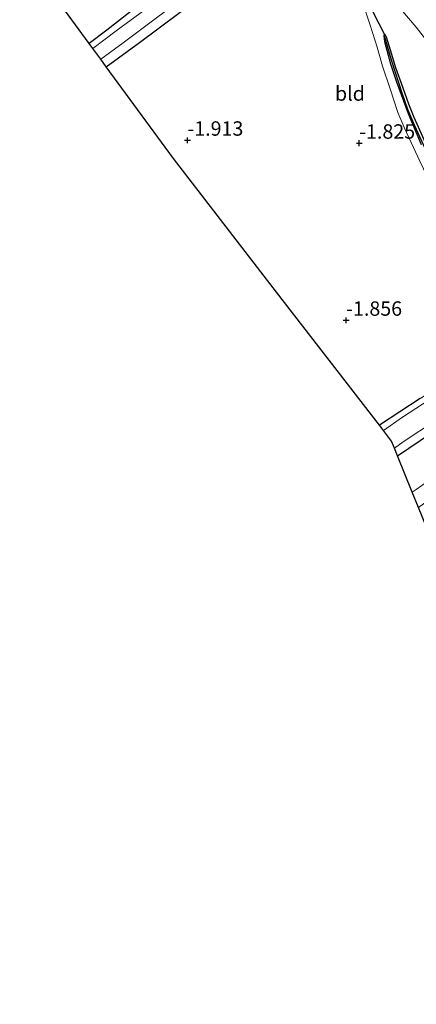
# Model space of a CAD drawing. Units: metres. Extents: x 132292 to 140000, y 499999 to 506251.
# Drawn here: x 132785 to 132854, y 504761 to 504932 of the extents above; entities that cross this region are included whole.
import ezdxf
from ezdxf.enums import TextEntityAlignment as Align

# ---------------------------------------------------------------- set-up
doc = ezdxf.new("R2010")
doc.units = ezdxf.units.M
doc.linetypes.add('IE-TERREINAFSCHEIDING', pattern=[10, 8, -2])
doc.layers.get('0').update_dxf_attribs({"lineweight": 25})
for name, color, linetype, lineweight in [('B-ME-GR-BOMENSTRUIKEN-GV-B6', 93, 'Continuous', 18), ('B-ME-GW-TEENLIJN-L-B1', 93, 'Continuous', 18), ('B-ME-IE-GRASLAND-GV-B6', 93, 'Continuous', 18), ('B-ME-IE-GRONDWERKLIJN-GROND_INGERICHT-GV-B6', 253, 'Continuous', 18), ('B-ME-IE-HULPGEOMETRIE-L-B1', 53, 'Continuous', 18), ('B-ME-IE-TERREINAFSCHEIDING-RASTERHEKWERK-L-B1', 8, 'IE-TERREINAFSCHEIDING', 18), ('B-ME-OG-WATER-GV-B6', 153, 'Continuous', 18), ('B-ME-VH-VERH_SOORT-KLINKERS-GV-B6', 8, 'IE-TERREINAFSCHEIDING-NATUURLIJK-HOUTWAL', 18)]:
    doc.layers.add(name, color=color, linetype=linetype, lineweight=lineweight)
for name, color, linetype in [('B-ME-GW-HOOGTEPUNT-S-B1', 10, 'Continuous'), ('B-ME-GW-INSTEEKWATERGANG-L-B1', 10, 'Continuous'), ('B-ME-GW-WATERGANG-GREPPEL-L-B1', 10, 'Continuous'), ('B-ME-KG-KADASTRAAL-OPNAMEDTMGRENS-L-B1', 10, 'Continuous'), ('B-ME-KW-DUIKER-L-B1', 10, 'Continuous')]:
    doc.layers.add(name, color=color, linetype=linetype)
doc.styles.add('NLCS-ISO', font='NLCS-ISO.TTF')
doc.linetypes.add('IE-TERREINAFSCHEIDING-NATUURLIJK-HOUTWAL', pattern='A,7,-1.5,[67,NLCS.SHX,S=0.75,R=45,X=0,Y=0],-1.5,7,-1.5,[70,NLCS.SHX,S=0.75,R=0,X=0,Y=0],-1.5', length=20)

# ---------------------------------------------------------------- blocks, each defined once
blk = doc.blocks.new('hoogtepunt')
for p, q in [((-0.5, 0), (0.5, 0)), ((0, 0.5), (0, -0.5))]:
    blk.add_line(p, q)

msp = doc.modelspace()

# ---------------------------------------------------------------- linework, layer by layer
at = {"layer": 'B-ME-GR-BOMENSTRUIKEN-GV-B6'}
msp.add_polyline3d([(132850.419, 504856.481, -1.846), (132858.276, 504861.825, -1.846), (132870.528, 504870.977, -1.789), (132871.219, 504871.901, -1.791), (132873.757, 504867.372, -1.708), (132871.055, 504865.218, -1.738), (132866.169, 504860.594, -1.587), (132868.656, 504861.812, -1.517), (132872.243, 504864.115, -1.254), (132874.715, 504865.635, -1.042), (132875.033, 504865.009, -1.074), (132873.575, 504864.137, -1.186), (132869.113, 504861.105, -1.563), (132864.309, 504858.219, -1.71), (132859.541, 504854.803, -1.689), (132853.664, 504850.654, -1.697), (132852.977, 504850.178, -1.699), (132850.419, 504856.481, -1.846)], dxfattribs=at)
at = {"layer": 'B-ME-GW-INSTEEKWATERGANG-L-B1'}
for points in [[(132799.827, 504923.985, -1.884), (132805.589, 504928.212, -1.892), (132815.826, 504935.874, -1.928)], [(132806.005, 504935.103, -1.826), (132799.905, 504930.338, -1.835), (132796.853, 504928.052, -1.857)], [(132857.086, 504906.801, -1.542), (132853.295, 504915.22, -1.581), (132852.372, 504917.512, -1.608), (132851.359, 504920.263, -1.593), (132850.11, 504923.835, -1.566), (132849.193, 504926.867, -1.551), (132848.512, 504929.144, -1.56), (132848.287, 504929.603, -1.554), (132848.153, 504929.671, -1.563), (132848.059, 504929.658, -1.563), (132848.003, 504929.363, -1.56), (132848.129, 504928.354, -1.563), (132849.201, 504924.528, -1.566), (132850.211, 504921.374, -1.563), (132852.225, 504915.9, -1.635), (132854.535, 504910.505, -1.62)], [(132854.347, 504866.427, -1.888), (132847.261, 504861.784, -2.023)], [(132850.419, 504856.481, -1.846), (132858.276, 504861.825, -1.846)]]:
    msp.add_polyline3d(points, dxfattribs=at)
at = {"layer": 'B-ME-GW-TEENLIJN-L-B1'}
msp.add_polyline3d([(132839.975, 504934.233, -1.433), (132843.187, 504935.082, -1.228), (132844.191, 504935.533, -1.21), (132845.098, 504935.941, -1.193), (132846.822, 504936.708, -1.168), (132847.686, 504936.847, -1.112), (132848.569, 504936.579, -1.114), (132849.633, 504935.572, -1.089), (132853.633, 504930.847, -1.042), (132857.497, 504925.873, -0.989), (132861.367, 504920.514, -0.972), (132864.253, 504915.683, -1), (132868.319, 504908.605, -0.961), (132872.428, 504900.538, -0.87), (132874.997, 504896.407, -0.626), (132876.271, 504894.337, -0.549), (132878.185, 504890.273, -0.505), (132880.62, 504884.988, -0.402), (132882.203, 504881.229, -0.232)], dxfattribs=at)
at = {"layer": 'B-ME-GW-WATERGANG-GREPPEL-L-B1'}
msp.add_polyline3d([(132870.323, 504875.63, -2.3), (132870.359, 504876.719, -2.005), (132870.285, 504877.62, -1.822), (132869.85, 504878.712, -1.762), (132867.603, 504883.569, -1.786), (132862.419, 504894.419, -1.798), (132857.276, 504905.254, -1.771), (132853.391, 504913.727, -1.798), (132852.19, 504916.586, -1.774), (132851.204, 504919.417, -1.741), (132849.42, 504924.97, -1.696), (132848.255, 504928.985, -1.654)], dxfattribs=at)
at = {"layer": 'B-ME-IE-GRASLAND-GV-B6'}
for points in [[(132796.853, 504928.052, -1.857), (132799.905, 504930.338, -1.835), (132806.005, 504935.103, -1.826), (132810.699, 504938.708, -1.856), (132815.353, 504942.53, -1.82), (132820.395, 504946.039, -1.847), (132824.84, 504948.853, -1.82), (132829.653, 504952.284, -1.633), (132831.727, 504953.834, -1.696), (132832.317, 504953.025, -2.3), (132830.671, 504951.778, -2.3), (132826.438, 504948.599, -2.3), (132824.545, 504947.27, -2.3), (132823.128, 504946.474, -2.3), (132821.235, 504945.145, -2.3), (132817.206, 504942.166, -2.3), (132811.458, 504937.775, -2.3), (132806.507, 504933.875, -2.3), (132801.571, 504930.218, -2.3), (132797.495, 504927.175, -2.3), (132796.853, 504928.052, -1.857)], [(132798.872, 504925.291, -2.3), (132802.778, 504928.165, -2.3), (132808.755, 504932.634, -2.3), (132816.679, 504938.527, -2.3), (132822.023, 504942.786, -2.3), (132828.612, 504948.192, -2.3), (132833.181, 504951.797, -2.3), (132833.986, 504950.661, -1.663), (132833.185, 504950.107, -1.669), (132831.779, 504949.016, -1.648), (132824.795, 504943.049, -1.786), (132815.826, 504935.874, -1.928), (132805.589, 504928.212, -1.892), (132799.827, 504923.985, -1.884), (132798.872, 504925.291, -2.3)], [(132854.26, 504907.603, -1.624), (132851.678, 504913.222, -1.645), (132850.445, 504916.088, -1.645), (132849.118, 504920.142, -1.63), (132847.813, 504924.092, -1.563), (132846.894, 504927.371, -1.514), (132845.635, 504931.228, -1.47), (132844.191, 504935.533, -1.21)], [(132849.633, 504935.572, -1.089), (132853.633, 504930.847, -1.042), (132857.497, 504925.873, -0.989)], [(132857.497, 504925.873, -0.989), (132853.633, 504930.847, -1.042), (132849.633, 504935.572, -1.089)], [(132854.535, 504910.505, -1.62), (132852.225, 504915.9, -1.635), (132850.211, 504921.374, -1.563), (132849.201, 504924.528, -1.566), (132848.129, 504928.354, -1.563), (132848.003, 504929.363, -1.56), (132848.059, 504929.658, -1.563)], [(132848.059, 504929.658, -1.563), (132848.003, 504929.363, -1.56), (132848.129, 504928.354, -1.563), (132849.201, 504924.528, -1.566), (132850.211, 504921.374, -1.563), (132852.225, 504915.9, -1.635), (132854.535, 504910.505, -1.62)], [(132848.059, 504929.658, -1.563), (132848.153, 504929.671, -1.563), (132848.287, 504929.603, -1.554), (132848.512, 504929.144, -1.56), (132849.193, 504926.867, -1.551), (132850.11, 504923.835, -1.566), (132851.359, 504920.263, -1.593), (132852.372, 504917.512, -1.608), (132853.295, 504915.22, -1.581), (132857.086, 504906.801, -1.542)], [(132857.086, 504906.801, -1.542), (132853.295, 504915.22, -1.581), (132852.372, 504917.512, -1.608), (132851.359, 504920.263, -1.593), (132850.11, 504923.835, -1.566), (132849.193, 504926.867, -1.551), (132848.512, 504929.144, -1.56), (132848.287, 504929.603, -1.554), (132848.153, 504929.671, -1.563), (132848.059, 504929.658, -1.563)], [(132848.059, 504929.658, -1.563), (132848.255, 504928.985, -1.654), (132849.42, 504924.97, -1.696), (132851.204, 504919.417, -1.741), (132852.19, 504916.586, -1.774), (132853.391, 504913.727, -1.798), (132857.276, 504905.254, -1.771)], [(132857.276, 504905.254, -1.771), (132853.391, 504913.727, -1.798), (132852.19, 504916.586, -1.774), (132851.204, 504919.417, -1.741), (132849.42, 504924.97, -1.696), (132848.255, 504928.985, -1.654), (132848.059, 504929.658, -1.563)], [(132847.261, 504861.784, -2.023), (132854.347, 504866.427, -1.888), (132860.278, 504870.104, -1.864), (132866.572, 504873.925, -1.786), (132868.939, 504875.654, -1.774), (132869.243, 504875.96, -1.747), (132869.498, 504875.422, -2.3), (132869.258, 504875.275, -2.3), (132868.161, 504874.168, -2.3), (132861.877, 504870.051, -2.3), (132851.283, 504863.185, -2.3), (132847.962, 504860.877, -2.3), (132847.261, 504861.784, -2.023)], [(132849.867, 504857.842, -2.3), (132851.371, 504858.909, -2.3), (132856.979, 504862.629, -2.3), (132863.088, 504866.828, -2.3), (132866.968, 504869.567, -2.3), (132869.458, 504871.658, -2.3), (132870.379, 504872.578, -2.3), (132870.683, 504872.99, -2.3), (132871.219, 504871.901, -1.791), (132870.528, 504870.977, -1.789), (132858.276, 504861.825, -1.846), (132850.419, 504856.481, -1.846), (132849.867, 504857.842, -2.3)]]:
    msp.add_polyline3d(points, dxfattribs=at)
at = {"layer": 'B-ME-IE-GRONDWERKLIJN-GROND_INGERICHT-GV-B6'}
for points in [[(132806.005, 504935.103, -1.826), (132799.905, 504930.338, -1.835), (132796.853, 504928.052, -1.857), (132784.789, 504944.546, -1.859)], [(132799.827, 504923.985, -1.884), (132805.589, 504928.212, -1.892), (132815.826, 504935.874, -1.928)], [(132844.191, 504935.533, -1.21), (132845.635, 504931.228, -1.47), (132846.894, 504927.371, -1.514), (132847.813, 504924.092, -1.563), (132849.118, 504920.142, -1.63), (132850.445, 504916.088, -1.645), (132851.678, 504913.222, -1.645), (132854.26, 504907.603, -1.624), (132856.844, 504902.272, -1.532), (132860.242, 504894.988, -1.501), (132863.562, 504887.981, -1.524), (132867.276, 504879.877, -1.617), (132869.113, 504876.245, -1.696), (132869.243, 504875.96, -1.747), (132868.939, 504875.654, -1.774), (132866.572, 504873.925, -1.786), (132860.278, 504870.104, -1.864), (132854.347, 504866.427, -1.888), (132847.261, 504861.784, -2.023), (132829.382, 504884.903, -1.956), (132811.473, 504908.062, -1.888), (132799.827, 504923.985, -1.884)]]:
    msp.add_polyline3d(points, dxfattribs=at)
at = {"layer": 'B-ME-IE-HULPGEOMETRIE-L-B1'}
msp.add_line((132848.255, 504928.985, -1.654), (132848.059, 504929.658, -1.563), dxfattribs=at)
at = {"layer": 'B-ME-IE-TERREINAFSCHEIDING-RASTERHEKWERK-L-B1'}
msp.add_polyline3d([(132843.584, 504936.86, -0.832), (132844.191, 504935.533, -1.21), (132845.635, 504931.228, -1.47), (132846.894, 504927.371, -1.514), (132847.813, 504924.092, -1.563), (132849.118, 504920.142, -1.63), (132850.445, 504916.088, -1.645), (132851.678, 504913.222, -1.645), (132854.26, 504907.603, -1.624), (132856.844, 504902.272, -1.532), (132860.242, 504894.988, -1.501), (132863.562, 504887.981, -1.524), (132867.276, 504879.877, -1.617), (132869.113, 504876.245, -1.696), (132869.243, 504875.96, -1.747), (132869.498, 504875.422, -2.3), (132870.683, 504872.99, -2.3), (132871.219, 504871.901, -1.791), (132873.757, 504867.372, -1.708), (132874.715, 504865.635, -1.042)], dxfattribs=at)
at = {"layer": 'B-ME-KG-KADASTRAAL-OPNAMEDTMGRENS-L-B1'}
msp.add_polyline3d([(132894.088, 504748.865, -1.97), (132881.925, 504778.839, -1.953), (132869.778, 504808.774, -1.935), (132869.206, 504810.182, -2.5), (132867.801, 504813.646, -2.5), (132867.449, 504814.512, -1.86), (132854.059, 504847.511, -1.684), (132852.977, 504850.178, -1.699), (132850.419, 504856.481, -1.846), (132849.867, 504857.842, -2.3), (132849.378, 504859.046, -2.3), (132847.962, 504860.877, -2.3), (132847.261, 504861.784, -2.023), (132829.382, 504884.903, -1.956), (132811.473, 504908.062, -1.888), (132799.827, 504923.985, -1.884), (132798.872, 504925.291, -2.3), (132797.495, 504927.175, -2.3), (132796.853, 504928.052, -1.857), (132784.789, 504944.546, -1.859)], dxfattribs=at)
at = {"layer": 'B-ME-KW-DUIKER-L-B1'}
msp.add_line((132840.206, 504945.266, -1.584), (132848.303, 504929.246, -1.604), dxfattribs=at)
at = {"layer": 'B-ME-OG-WATER-GV-B6'}
for points in [[(132797.495, 504927.175, -2.3), (132801.571, 504930.218, -2.3), (132806.507, 504933.875, -2.3), (132811.458, 504937.775, -2.3), (132817.206, 504942.166, -2.3), (132821.235, 504945.145, -2.3), (132823.128, 504946.474, -2.3), (132824.545, 504947.27, -2.3), (132826.438, 504948.599, -2.3), (132830.671, 504951.778, -2.3), (132832.317, 504953.025, -2.3), (132833.181, 504951.797, -2.3), (132828.612, 504948.192, -2.3), (132822.023, 504942.786, -2.3), (132816.679, 504938.527, -2.3), (132808.755, 504932.634, -2.3), (132802.778, 504928.165, -2.3), (132798.872, 504925.291, -2.3), (132797.495, 504927.175, -2.3)], [(132847.962, 504860.877, -2.3), (132851.283, 504863.185, -2.3), (132861.877, 504870.051, -2.3), (132868.161, 504874.168, -2.3), (132869.258, 504875.275, -2.3), (132869.498, 504875.422, -2.3), (132870.683, 504872.99, -2.3), (132870.379, 504872.578, -2.3), (132869.458, 504871.658, -2.3), (132866.968, 504869.567, -2.3), (132863.088, 504866.828, -2.3), (132856.979, 504862.629, -2.3), (132851.371, 504858.909, -2.3), (132849.867, 504857.842, -2.3), (132849.378, 504859.046, -2.3), (132847.962, 504860.877, -2.3)]]:
    msp.add_polyline3d(points, dxfattribs=at)
at = {"layer": 'B-ME-VH-VERH_SOORT-KLINKERS-GV-B6'}
msp.add_polyline3d([(132852.977, 504850.178, -1.699), (132853.664, 504850.654, -1.697), (132859.541, 504854.803, -1.689), (132864.309, 504858.219, -1.71), (132869.113, 504861.105, -1.563), (132873.575, 504864.137, -1.186), (132875.033, 504865.009, -1.074), (132876.372, 504862.359, -1.071), (132876.151, 504862.129, -1.092), (132875.748, 504861.78, -1.136), (132872.763, 504860.046, -1.363), (132871.46, 504859.377, -1.499), (132867.304, 504856.645, -1.721), (132861.991, 504853.256, -1.683), (132858.722, 504850.808, -1.689), (132854.929, 504848.134, -1.675), (132854.059, 504847.511, -1.684), (132852.977, 504850.178, -1.699)], dxfattribs=at)

# ---------------------------------------------------------------- block references
at = {"layer": 'B-ME-GW-HOOGTEPUNT-S-B1', "rotation": 90}
for p in [(132813.926, 504911.25, -1.913), (132813.926, 504911.25, -1.913), (132843.759, 504910.731, -1.825), (132843.759, 504910.731, -1.825), (132841.493, 504880.009, -1.856), (132841.493, 504880.009, -1.856)]:
    msp.add_blockref('hoogtepunt', p, dxfattribs=at)

# ---------------------------------------------------------------- texts
at = {"layer": 'B-ME-GW-HOOGTEPUNT-S-B1', "ltscale": 0.2, "style": 'NLCS-ISO'}
for s, p in [('-1.913', (132813.926, 504911.25, -1.913)), ('-1.913', (132813.926, 504911.25, -1.913)), ('-1.825', (132843.759, 504910.731, -1.825)), ('-1.825', (132843.759, 504910.731, -1.825)), ('-1.856', (132841.493, 504880.009, -1.856)), ('-1.856', (132841.493, 504880.009, -1.856))]:
    msp.add_text(s, height=2.5, dxfattribs=at).set_placement(p, align=Align.BOTTOM_LEFT)
at = {"layer": 'B-ME-IE-GRONDWERKLIJN-GROND_INGERICHT-GV-B6', "ltscale": 0.2, "style": 'NLCS-ISO'}
msp.add_text('bld', height=2.5, dxfattribs=at).set_placement((132842.1447, 504919.3505), align=Align.MIDDLE_CENTER)

doc.saveas('drawing.dxf')
